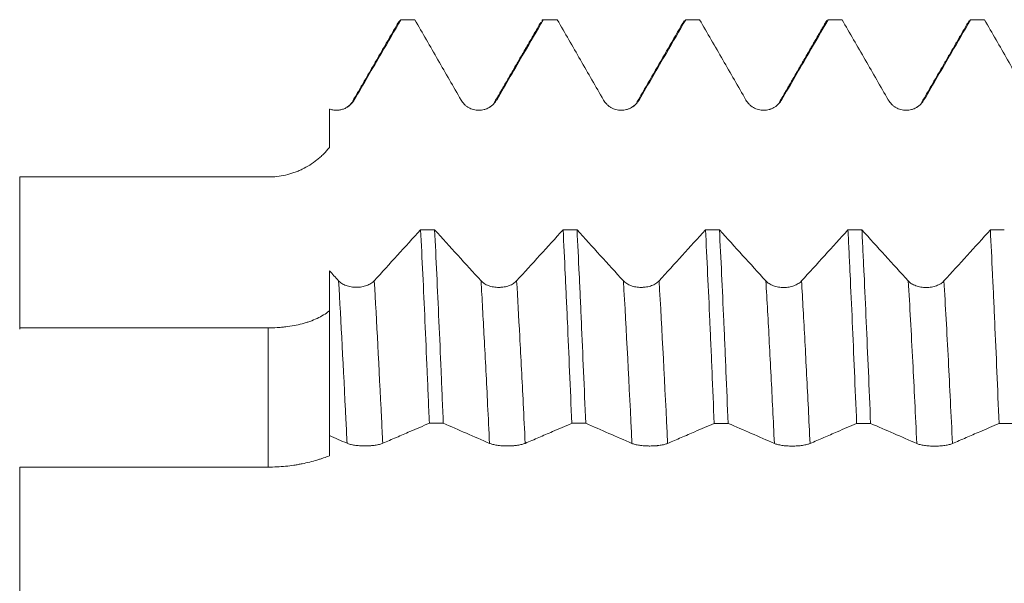
# Model space of a CAD drawing. Units: millimetres. Extents: x -65 to 81, y -67 to 74.
# Drawn here: x 38 to 52, y 0 to 8 of the extents above; entities that cross this region are included whole.
import ezdxf

# ---------------------------------------------------------------- set-up
doc = ezdxf.new("R2010")
doc.units = ezdxf.units.MM
doc.layers.add('1', color=4, linetype='Continuous')

msp = doc.modelspace()

# ---------------------------------------------------------------- linework, layer by layer
at = {"layer": '1', "lineweight": 18}
for p, q in [((43.8767, 8.1038), (43.6807, 8.1038)), ((43.6807, 8.1038), (43.6835, 8.1035)), ((43.8795, 8.1035), (43.8767, 8.1038)), ((45.8767, 8.1038), (45.6809, 8.1038)), ((45.6809, 8.1038), (45.6837, 8.1035)), ((45.8796, 8.1035), (45.8767, 8.1038)), ((47.8767, 8.1038), (47.6808, 8.1038)), ((47.6808, 8.1038), (47.6837, 8.1035)), ((47.8796, 8.1035), (47.8767, 8.1038)), ((49.8768, 8.1038), (49.6808, 8.1038)), ((49.6808, 8.1038), (49.6838, 8.1035)), ((49.8798, 8.1035), (49.8769, 8.1038)), ((51.8769, 8.1038), (51.6807, 8.1038)), ((51.6807, 8.1038), (51.6837, 8.1035)), ((51.8798, 8.1035), (51.8769, 8.1038)), ((41.8212, 5.895), (38.362, 5.895))]:
    msp.add_line(p, q, dxfattribs=at)
at = {"layer": '1', "lineweight": 13}
msp.add_line((41.8212, 1.8198), (41.8212, 3.7748), dxfattribs=at)
at = {"layer": '1', "lineweight": 18}
for points, degree in [([(43.6635, 8.0927), (43.3341, 7.5234), (43.0043, 6.9544)], 2), ([(43.8795, 8.1035), (43.8142, 8.1035), (43.7488, 8.1035), (43.6835, 8.1035)], 3), ([(45.6473, 8.0644), (45.3259, 7.5091), (45.0042, 6.954)], 2), ([(45.8796, 8.1035), (45.8143, 8.1035), (45.749, 8.1035), (45.6837, 8.1035)], 3), ([(47.6631, 8.092), (47.3338, 7.523), (47.0042, 6.9541)], 2), ([(47.8796, 8.1035), (47.8143, 8.1035), (47.749, 8.1035), (47.6837, 8.1035)], 3), ([(49.6632, 8.0922), (49.3339, 7.523), (49.0042, 6.954)], 2), ([(49.8798, 8.1035), (49.8145, 8.1035), (49.7491, 8.1035), (49.6838, 8.1035)], 3), ([(51.6635, 8.0924), (51.3341, 7.5232), (51.0043, 6.9542)], 2), ([(51.8798, 8.1035), (51.8145, 8.1035), (51.7491, 8.1035), (51.6837, 8.1035)], 3), ([(45.0042, 6.954), (44.9991, 6.9237), (44.9708, 6.8994), (44.9227, 6.8718)], 3), ([(47.0042, 6.9541), (46.9991, 6.9236), (46.9707, 6.8992), (46.9222, 6.8716)], 3), ([(49.0042, 6.954), (48.9989, 6.9233), (48.9703, 6.8988), (48.9215, 6.8711)], 3), ([(51.0043, 6.9542), (50.9992, 6.9238), (50.9709, 6.8995), (50.9226, 6.8719)], 3), ([(38.3315, 5.895), (39.4948, 5.895), (40.658, 5.895), (41.8212, 5.895)], 3), ([(43.9615, 5.154), (43.7443, 4.9144), (43.5271, 4.6751), (43.3099, 4.4365)], 3), ([(43.9615, 5.154), (44.0267, 5.1539), (44.0919, 5.1539), (44.1571, 5.1539)], 3), ([(44.8093, 4.4359), (44.5919, 4.6747), (44.3745, 4.9141), (44.1571, 5.1539)], 3), ([(45.9616, 5.1532), (45.7444, 4.9136), (45.5272, 4.6744), (45.3099, 4.4357)], 3), ([(45.9616, 5.1532), (46.0269, 5.1532), (46.0922, 5.1531), (46.1575, 5.1531)], 3), ([(46.8093, 4.4355), (46.592, 4.6742), (46.3747, 4.9135), (46.1575, 5.1531)], 3), ([(47.9613, 5.1524), (47.7442, 4.913), (47.5271, 4.6739), (47.31, 4.4354)], 3), ([(47.9613, 5.1524), (48.0266, 5.1524), (48.092, 5.1523), (48.1573, 5.1523)], 3), ([(48.8094, 4.4346), (48.592, 4.6733), (48.3746, 4.9126), (48.1573, 5.1523)], 3), ([(49.9616, 5.1516), (49.7445, 4.9121), (49.5273, 4.673), (49.31, 4.4344)], 3), ([(49.9616, 5.1516), (50.0269, 5.1516), (50.0921, 5.1516), (50.1573, 5.1515)], 3), ([(50.8094, 4.4339), (50.592, 4.6726), (50.3746, 4.9119), (50.1573, 5.1515)], 3), ([(51.9617, 5.1508), (51.7445, 4.9114), (51.5273, 4.6723), (51.31, 4.4338)], 3), ([(51.9617, 5.1508), (52.0269, 5.1508), (52.0922, 5.1508), (52.1574, 5.1507)], 3), ([(42.8092, 4.4366), (42.7661, 4.4839), (42.7231, 4.5312), (42.68, 4.5786)], 3), ([(41.8212, 3.7748), (40.658, 3.7751), (39.4948, 3.7755), (38.3315, 3.7758)], 3), ([(44.2794, 2.4359), (44.2142, 2.4359), (44.1489, 2.436), (44.0837, 2.436)], 3), ([(46.2795, 2.4349), (46.2143, 2.435), (46.149, 2.435), (46.0838, 2.435)], 3), ([(48.2793, 2.4339), (48.2141, 2.434), (48.149, 2.434), (48.0838, 2.434)], 3), ([(50.2796, 2.433), (50.2144, 2.433), (50.1492, 2.433), (50.084, 2.4331)], 3), ([(52.2796, 2.432), (52.2144, 2.432), (52.1491, 2.4321), (52.0839, 2.4321)], 3), ([(42.68, 2.2628), (42.7629, 2.2266), (42.8458, 2.1905), (42.9287, 2.1542)], 3), ([(38.3315, 1.821), (39.4948, 1.8206), (40.658, 1.8202), (41.8212, 1.8198)], 3)]:
    msp.add_open_spline(points, degree=degree, dxfattribs=at)
for points, knots in [([(43.0294, 6.9759), (43.0932, 7.0859), (43.157, 7.1958), (43.2846, 7.4157), (43.3483, 7.5256), (43.5026, 7.7915), (43.593, 7.9475), (43.6835, 8.1035)], [0, 0, 0, 0, 0.2925094, 0.2925094, 0.5850187, 0.5850187, 1, 1, 1, 1]), ([(43.8795, 8.1035), (43.9878, 7.9155), (44.096, 7.7276), (44.3124, 7.3516), (44.4206, 7.1636), (44.5288, 6.9756)], [0, 0, 0, 0, 0.5, 0.5, 1, 1, 1, 1]), ([(45.0294, 6.9757), (45.0932, 7.0856), (45.157, 7.1955), (45.2846, 7.4154), (45.3484, 7.5253), (45.5027, 7.7913), (45.5932, 7.9474), (45.6837, 8.1035)], [0, 0, 0, 0, 0.2924371, 0.2924371, 0.5848741, 0.5848741, 1, 1, 1, 1]), ([(45.6649, 8.0936), (45.6661, 8.0951), (45.6672, 8.0964), (45.6709, 8.1001), (45.6735, 8.1019), (45.677, 8.1032), (45.6779, 8.1035), (45.6789, 8.1037)], [0, 0, 0, 0, 0.2446867, 0.2446867, 0.7939284, 0.7939284, 1, 1, 1, 1]), ([(45.8796, 8.1035), (45.9878, 7.9155), (46.096, 7.7276), (46.3124, 7.3516), (46.4206, 7.1636), (46.5288, 6.9756)], [0, 0, 0, 0, 0.5, 0.5, 1, 1, 1, 1]), ([(47.0294, 6.9757), (47.0932, 7.0856), (47.157, 7.1956), (47.2846, 7.4154), (47.3484, 7.5254), (47.5027, 7.7914), (47.5932, 7.9474), (47.6837, 8.1035)], [0, 0, 0, 0, 0.292454, 0.292454, 0.5849079, 0.5849079, 1, 1, 1, 1]), ([(47.8796, 8.1035), (47.9878, 7.9155), (48.096, 7.7276), (48.3125, 7.3516), (48.4207, 7.1636), (48.5288, 6.9756)], [0, 0, 0, 0, 0.5, 0.5, 1, 1, 1, 1]), ([(49.0295, 6.9757), (49.0933, 7.0856), (49.1571, 7.1955), (49.2847, 7.4154), (49.3485, 7.5253), (49.5028, 7.7913), (49.5933, 7.9474), (49.6838, 8.1035)], [0, 0, 0, 0, 0.2924348, 0.2924348, 0.5848695, 0.5848695, 1, 1, 1, 1]), ([(49.8798, 8.1035), (49.988, 7.9156), (50.0962, 7.7276), (50.3126, 7.3517), (50.4207, 7.1638), (50.5289, 6.9758)], [0, 0, 0, 0, 0.5, 0.5, 1, 1, 1, 1]), ([(51.0295, 6.9759), (51.0933, 7.0858), (51.1571, 7.1957), (51.2847, 7.4156), (51.3485, 7.5255), (51.5028, 7.7915), (51.5932, 7.9475), (51.6837, 8.1035)], [0, 0, 0, 0, 0.2924933, 0.2924933, 0.5849865, 0.5849865, 1, 1, 1, 1]), ([(51.8798, 8.1035), (51.9881, 7.9156), (52.0962, 7.7276), (52.3126, 7.3518), (52.4208, 7.1638), (52.5289, 6.9759)], [0, 0, 0, 0, 0.5, 0.5, 1, 1, 1, 1]), ([(42.68, 6.8489), (42.6959, 6.8431), (42.7121, 6.8388), (42.7368, 6.8344), (42.7452, 6.8333), (42.7619, 6.8319), (42.7705, 6.8315), (42.7958, 6.8315), (42.8125, 6.833), (42.8372, 6.8374), (42.8454, 6.8392), (42.8617, 6.8436), (42.8698, 6.8461), (42.8936, 6.8548), (42.9088, 6.8619), (42.9305, 6.8744), (42.9376, 6.8789), (42.9515, 6.8886), (42.9582, 6.8937), (42.9776, 6.9099), (42.9894, 6.9217), (43.011, 6.9474), (43.0209, 6.9613), (43.0294, 6.9759)], [0, 0, 0, 0, 0.125, 0.125, 0.1875, 0.1875, 0.25, 0.25, 0.375, 0.375, 0.4375, 0.4375, 0.5, 0.5, 0.625, 0.625, 0.6875, 0.6875, 0.75, 0.75, 0.875, 0.875, 1, 1, 1, 1]), ([(42.9943, 6.9414), (42.9894, 6.9315), (42.9723, 6.9104), (42.9454, 6.8871), (42.9263, 6.8747)], [0, 0, 0, 0, 0.4932055, 1, 1, 1, 1]), ([(44.5288, 6.9756), (44.5415, 6.9536), (44.5567, 6.9337), (44.5834, 6.9069), (44.593, 6.8985), (44.6131, 6.8831), (44.634, 6.8692), (44.6565, 6.858), (44.68, 6.8483), (44.692, 6.8443), (44.7163, 6.8378), (44.7286, 6.8353), (44.7474, 6.8329), (44.7536, 6.8323), (44.7663, 6.8315), (44.7727, 6.8313), (44.8043, 6.8313), (44.8292, 6.8346), (44.8598, 6.8428), (44.8659, 6.8446), (44.8779, 6.8487), (44.8956, 6.8554), (44.9125, 6.8637), (44.9342, 6.8762), (44.9448, 6.8833), (44.965, 6.8987), (44.9839, 6.9153), (45.0005, 6.9341), (45.0159, 6.9541), (45.023, 6.9647), (45.0294, 6.9757)], [0, 0, 0, 0, 0.125, 0.125, 0.1875, 0.1875, 0.25, 0.3125, 0.3125, 0.375, 0.375, 0.4375, 0.4375, 0.46875, 0.46875, 0.5, 0.5, 0.625, 0.625, 0.65625, 0.65625, 0.6875, 0.75, 0.75, 0.8125, 0.8125, 0.875, 0.9375, 0.9375, 1, 1, 1, 1]), ([(46.5288, 6.9756), (46.5415, 6.9536), (46.5567, 6.9337), (46.5834, 6.9069), (46.5931, 6.8985), (46.6131, 6.8831), (46.634, 6.8692), (46.6566, 6.8581), (46.68, 6.8484), (46.6921, 6.8443), (46.7163, 6.8378), (46.7287, 6.8354), (46.7474, 6.8329), (46.7537, 6.8323), (46.7663, 6.8315), (46.7727, 6.8313), (46.8043, 6.8313), (46.8292, 6.8346), (46.8598, 6.8428), (46.8659, 6.8447), (46.8779, 6.8487), (46.8956, 6.8554), (46.9125, 6.8637), (46.9343, 6.8763), (46.9448, 6.8833), (46.965, 6.8987), (46.9839, 6.9153), (47.0005, 6.9342), (47.0159, 6.9541), (47.0231, 6.9647), (47.0294, 6.9757)], [0, 0, 0, 0, 0.125, 0.125, 0.1875, 0.1875, 0.25, 0.3125, 0.3125, 0.375, 0.375, 0.4375, 0.4375, 0.46875, 0.46875, 0.5, 0.5, 0.625, 0.625, 0.65625, 0.65625, 0.6875, 0.75, 0.75, 0.8125, 0.8125, 0.875, 0.9375, 0.9375, 1, 1, 1, 1]), ([(48.5288, 6.9756), (48.5415, 6.9535), (48.5568, 6.9336), (48.5835, 6.9069), (48.5931, 6.8985), (48.6131, 6.8831), (48.634, 6.8692), (48.6566, 6.858), (48.6801, 6.8483), (48.6921, 6.8442), (48.7164, 6.8378), (48.7287, 6.8353), (48.7474, 6.8329), (48.7537, 6.8323), (48.7663, 6.8314), (48.7727, 6.8312), (48.8044, 6.8313), (48.8293, 6.8346), (48.8598, 6.8428), (48.8659, 6.8446), (48.8779, 6.8487), (48.8956, 6.8554), (48.9125, 6.8637), (48.9343, 6.8762), (48.9449, 6.8833), (48.965, 6.8987), (48.984, 6.9153), (49.0006, 6.9341), (49.016, 6.9541), (49.0231, 6.9647), (49.0295, 6.9757)], [0, 0, 0, 0, 0.125, 0.125, 0.1875, 0.1875, 0.25, 0.3125, 0.3125, 0.375, 0.375, 0.4375, 0.4375, 0.46875, 0.46875, 0.5, 0.5, 0.625, 0.625, 0.65625, 0.65625, 0.6875, 0.75, 0.75, 0.8125, 0.8125, 0.875, 0.9375, 0.9375, 1, 1, 1, 1]), ([(50.5289, 6.9758), (50.5416, 6.9538), (50.5568, 6.9339), (50.5835, 6.9071), (50.5931, 6.8987), (50.6132, 6.8833), (50.6341, 6.8694), (50.6566, 6.8582), (50.6801, 6.8485), (50.6921, 6.8445), (50.7164, 6.838), (50.7287, 6.8355), (50.7475, 6.8331), (50.7537, 6.8325), (50.7664, 6.8317), (50.7728, 6.8315), (50.8044, 6.8315), (50.8293, 6.8348), (50.8599, 6.843), (50.866, 6.8448), (50.878, 6.8489), (50.8957, 6.8556), (50.9126, 6.8639), (50.9344, 6.8764), (50.9449, 6.8835), (50.9651, 6.8989), (50.984, 6.9155), (51.0006, 6.9343), (51.016, 6.9543), (51.0231, 6.9649), (51.0295, 6.9759)], [0, 0, 0, 0, 0.125, 0.125, 0.1875, 0.1875, 0.25, 0.3125, 0.3125, 0.375, 0.375, 0.4375, 0.4375, 0.46875, 0.46875, 0.5, 0.5, 0.625, 0.625, 0.65625, 0.65625, 0.6875, 0.75, 0.75, 0.8125, 0.8125, 0.875, 0.9375, 0.9375, 1, 1, 1, 1]), ([(42.68, 6.3076), (42.68, 6.3348), (42.68, 6.4247), (42.68, 6.6025), (42.68, 6.7573), (42.68, 6.8489)], [0, 0, 0, 0, 0.1523292, 0.502962, 1, 1, 1, 1]), ([(41.8212, 5.895), (41.9041, 5.895), (41.9853, 5.9042), (42.1048, 5.9314), (42.1442, 5.9427), (42.2027, 5.9631), (42.222, 5.9704), (42.26, 5.9861), (42.2788, 5.9945), (42.3709, 6.0387), (42.4402, 6.0819), (42.5212, 6.1461), (42.537, 6.1595), (42.5678, 6.1869), (42.5828, 6.201), (42.6266, 6.2445), (42.6541, 6.2752), (42.68, 6.3076)], [0, 0, 0, 0, 0.25, 0.25, 0.375, 0.375, 0.4375, 0.4375, 0.5, 0.5, 0.75, 0.75, 0.8125, 0.8125, 0.875, 0.875, 1, 1, 1, 1]), ([(38.3315, 5.895), (38.3315, 5.8699), (38.3315, 5.7171), (38.3315, 5.4366), (38.3315, 4.9399), (38.3315, 4.3713), (38.3315, 3.9695), (38.3315, 3.7953), (38.3315, 3.7594)], [0, 0, 0, 0, 0.029165, 0.177083, 0.325001, 0.620837, 0.9166729, 1, 1, 1, 1]), ([(43.9615, 5.154), (43.9718, 4.9523), (43.9819, 4.7442), (44.0021, 4.3155), (44.0122, 4.095), (44.0325, 3.6415), (44.0426, 3.4086), (44.0554, 3.1095), (44.058, 3.0493), (44.0631, 2.9281), (44.0657, 2.867), (44.0735, 2.683), (44.0786, 2.5598), (44.0837, 2.436)], [0, 0, 0, 0, 0.25, 0.25, 0.5, 0.5, 0.75, 0.75, 0.8125, 0.8125, 0.875, 0.875, 1, 1, 1, 1]), ([(44.2794, 2.4359), (44.2744, 2.5597), (44.2693, 2.683), (44.2616, 2.867), (44.2591, 2.9281), (44.254, 3.0492), (44.2515, 3.1094), (44.2388, 3.4084), (44.2286, 3.6413), (44.2084, 4.0947), (44.1982, 4.3152), (44.1778, 4.744), (44.1675, 4.9521), (44.1571, 5.1539)], [0, 0, 0, 0, 0.125, 0.125, 0.1875, 0.1875, 0.25, 0.25, 0.5, 0.5, 0.75, 0.75, 1, 1, 1, 1]), ([(45.9616, 5.1532), (45.9717, 4.9538), (45.9818, 4.7461), (45.9945, 4.4759), (45.997, 4.4213), (46.0021, 4.3111), (46.0047, 4.2555), (46.0124, 4.0881), (46.0175, 3.9752), (46.0328, 3.633), (46.043, 3.4), (46.0634, 2.9247), (46.0736, 2.6822), (46.0838, 2.435)], [0, 0, 0, 0, 0.25, 0.25, 0.3125, 0.3125, 0.375, 0.375, 0.5, 0.5, 0.75, 0.75, 1, 1, 1, 1]), ([(46.2795, 2.4349), (46.2693, 2.6821), (46.249, 3.1669), (46.2288, 3.6329), (46.2136, 3.9752), (46.2085, 4.0881), (46.2008, 4.2556), (46.1983, 4.3112), (46.1932, 4.4214), (46.1906, 4.4759), (46.1778, 4.7461), (46.1677, 4.9537), (46.1575, 5.1531)], [0, 0, 0, 0, 0.25, 0.5, 0.5, 0.625, 0.625, 0.6875, 0.6875, 0.75, 0.75, 1, 1, 1, 1]), ([(47.9613, 5.1524), (47.9714, 4.9524), (47.9816, 4.7453), (48.002, 4.3172), (48.0122, 4.0962), (48.0275, 3.7541), (48.0327, 3.6383), (48.0404, 3.4619), (48.0429, 3.4026), (48.0481, 3.2834), (48.0507, 3.2237), (48.0635, 2.9237), (48.0736, 2.6805), (48.0838, 2.434)], [0, 0, 0, 0, 0.25, 0.25, 0.5, 0.5, 0.625, 0.625, 0.6875, 0.6875, 0.75, 0.75, 1, 1, 1, 1]), ([(48.2793, 2.4339), (48.2692, 2.6804), (48.2592, 2.9237), (48.2466, 3.2237), (48.2441, 3.2835), (48.239, 3.4027), (48.2365, 3.462), (48.2288, 3.6384), (48.2237, 3.7541), (48.2082, 4.0961), (48.198, 4.3171), (48.1776, 4.7451), (48.1675, 4.9522), (48.1573, 5.1523)], [0, 0, 0, 0, 0.25, 0.25, 0.3125, 0.3125, 0.375, 0.375, 0.5, 0.5, 0.75, 0.75, 1, 1, 1, 1]), ([(49.9616, 5.1516), (49.9667, 5.0514), (49.9719, 4.9489), (49.9796, 4.7916), (49.9821, 4.7388), (49.9872, 4.6324), (49.9898, 4.5789), (50.0025, 4.3094), (50.0125, 4.0881), (50.0326, 3.6344), (50.0428, 3.402), (50.0634, 2.926), (50.0737, 2.6824), (50.084, 2.4331)], [0, 0, 0, 0, 0.125, 0.125, 0.1875, 0.1875, 0.25, 0.25, 0.5, 0.5, 0.75, 0.75, 1, 1, 1, 1]), ([(50.2796, 2.433), (50.2693, 2.6823), (50.2591, 2.9258), (50.2389, 3.4017), (50.2289, 3.6341), (50.2087, 4.0879), (50.1985, 4.3092), (50.1857, 4.5788), (50.1831, 4.6323), (50.1779, 4.7388), (50.1753, 4.7917), (50.1676, 4.9488), (50.1625, 5.0513), (50.1573, 5.1515)], [0, 0, 0, 0, 0.25, 0.25, 0.5, 0.5, 0.75, 0.75, 0.8125, 0.8125, 0.875, 0.875, 1, 1, 1, 1]), ([(51.9617, 5.1508), (51.9718, 4.9515), (51.9819, 4.7444), (51.9971, 4.4221), (52.0022, 4.3128), (52.0098, 4.1457), (52.0124, 4.0896), (52.0175, 3.9762), (52.0201, 3.919), (52.033, 3.6316), (52.0433, 3.3974), (52.0637, 2.9209), (52.0738, 2.6786), (52.0839, 2.4321)], [0, 0, 0, 0, 0.25, 0.25, 0.375, 0.375, 0.4375, 0.4375, 0.5, 0.5, 0.75, 0.75, 1, 1, 1, 1]), ([(42.68, 2.2628), (42.68, 2.4763), (42.68, 2.6854), (42.68, 3.0948), (42.68, 3.295), (42.68, 3.5396), (42.68, 3.5883), (42.68, 3.6848), (42.68, 3.8281), (42.68, 3.967), (42.68, 4.239), (42.68, 4.4126), (42.68, 4.5786)], [0, 0, 0, 0, 0.25, 0.25, 0.5, 0.5, 0.5625, 0.5625, 0.625, 0.75, 0.75, 1, 1, 1, 1]), ([(43.3099, 4.4365), (43.2971, 4.4225), (43.2818, 4.4098), (43.2551, 4.3929), (43.2455, 4.3875), (43.2254, 4.3778), (43.2045, 4.369), (43.1819, 4.3619), (43.1585, 4.3557), (43.1465, 4.3532), (43.1222, 4.349), (43.1099, 4.3475), (43.0912, 4.3459), (43.0849, 4.3455), (43.0723, 4.345), (43.0659, 4.3449), (43.0342, 4.3449), (43.0094, 4.347), (42.9727, 4.3532), (42.9606, 4.3558), (42.9374, 4.3619), (42.9261, 4.3654), (42.9043, 4.3734), (42.8938, 4.3778), (42.8736, 4.3876), (42.8547, 4.3982), (42.8381, 4.4101), (42.8227, 4.4228), (42.8156, 4.4296), (42.8092, 4.4366)], [0, 0, 0, 0, 0.125, 0.125, 0.1875, 0.1875, 0.25, 0.3125, 0.3125, 0.375, 0.375, 0.4375, 0.4375, 0.46875, 0.46875, 0.5, 0.5, 0.625, 0.625, 0.6875, 0.6875, 0.75, 0.75, 0.8125, 0.8125, 0.875, 0.9375, 0.9375, 1, 1, 1, 1]), ([(45.3099, 4.4357), (45.2972, 4.4218), (45.2819, 4.4091), (45.2551, 4.3922), (45.2455, 4.3868), (45.2255, 4.3771), (45.2046, 4.3683), (45.182, 4.3612), (45.1586, 4.3551), (45.1465, 4.3525), (45.1223, 4.3484), (45.1099, 4.3468), (45.0912, 4.3452), (45.085, 4.3449), (45.0723, 4.3443), (45.066, 4.3442), (45.0343, 4.3442), (45.0094, 4.3463), (44.9728, 4.3525), (44.9607, 4.3551), (44.9374, 4.3612), (44.9262, 4.3647), (44.9044, 4.3727), (44.8938, 4.3771), (44.8737, 4.3869), (44.8547, 4.3975), (44.8381, 4.4095), (44.8227, 4.4221), (44.8156, 4.4289), (44.8093, 4.4359)], [0, 0, 0, 0, 0.125, 0.125, 0.1875, 0.1875, 0.25, 0.3125, 0.3125, 0.375, 0.375, 0.4375, 0.4375, 0.46875, 0.46875, 0.5, 0.5, 0.625, 0.625, 0.6875, 0.6875, 0.75, 0.75, 0.8125, 0.8125, 0.875, 0.9375, 0.9375, 1, 1, 1, 1]), ([(47.31, 4.4354), (47.2972, 4.4214), (47.2819, 4.4087), (47.2552, 4.3918), (47.2456, 4.3864), (47.2255, 4.3767), (47.2046, 4.3679), (47.182, 4.3608), (47.1586, 4.3547), (47.1466, 4.3521), (47.1223, 4.348), (47.11, 4.3464), (47.0913, 4.3448), (47.085, 4.3444), (47.0724, 4.3439), (47.066, 4.3438), (47.0344, 4.3438), (47.0095, 4.3459), (46.9728, 4.3521), (46.9607, 4.3547), (46.9375, 4.3608), (46.9262, 4.3643), (46.9044, 4.3723), (46.8939, 4.3767), (46.8737, 4.3865), (46.8548, 4.3971), (46.8382, 4.409), (46.8228, 4.4217), (46.8157, 4.4285), (46.8093, 4.4355)], [0, 0, 0, 0, 0.125, 0.125, 0.1875, 0.1875, 0.25, 0.3125, 0.3125, 0.375, 0.375, 0.4375, 0.4375, 0.46875, 0.46875, 0.5, 0.5, 0.625, 0.625, 0.6875, 0.6875, 0.75, 0.75, 0.8125, 0.8125, 0.875, 0.9375, 0.9375, 1, 1, 1, 1]), ([(49.31, 4.4344), (49.2973, 4.4205), (49.282, 4.4078), (49.2552, 4.3909), (49.2456, 4.3855), (49.2256, 4.3758), (49.2047, 4.367), (49.1821, 4.3599), (49.1587, 4.3538), (49.1466, 4.3512), (49.1223, 4.3471), (49.11, 4.3455), (49.0913, 4.344), (49.0851, 4.3436), (49.0724, 4.343), (49.066, 4.3429), (49.0344, 4.3429), (49.0095, 4.345), (48.9729, 4.3512), (48.9608, 4.3538), (48.9375, 4.3599), (48.9262, 4.3634), (48.9045, 4.3714), (48.8939, 4.3758), (48.8738, 4.3856), (48.8548, 4.3962), (48.8382, 4.4081), (48.8228, 4.4208), (48.8157, 4.4276), (48.8094, 4.4346)], [0, 0, 0, 0, 0.125, 0.125, 0.1875, 0.1875, 0.25, 0.3125, 0.3125, 0.375, 0.375, 0.4375, 0.4375, 0.46875, 0.46875, 0.5, 0.5, 0.625, 0.625, 0.6875, 0.6875, 0.75, 0.75, 0.8125, 0.8125, 0.875, 0.9375, 0.9375, 1, 1, 1, 1]), ([(51.31, 4.4338), (51.2973, 4.4198), (51.282, 4.4072), (51.2552, 4.3903), (51.2456, 4.3849), (51.2256, 4.3752), (51.2047, 4.3663), (51.1821, 4.3593), (51.1587, 4.3531), (51.1466, 4.3506), (51.1224, 4.3464), (51.1101, 4.3449), (51.0913, 4.3433), (51.0851, 4.3429), (51.0724, 4.3424), (51.0661, 4.3423), (51.0344, 4.3423), (51.0095, 4.3444), (50.9729, 4.3506), (50.9608, 4.3532), (50.9375, 4.3593), (50.9263, 4.3628), (50.9045, 4.3708), (50.8939, 4.3752), (50.8738, 4.385), (50.8548, 4.3955), (50.8382, 4.4075), (50.8229, 4.4202), (50.8157, 4.4269), (50.8094, 4.4339)], [0, 0, 0, 0, 0.125, 0.125, 0.1875, 0.1875, 0.25, 0.3125, 0.3125, 0.375, 0.375, 0.4375, 0.4375, 0.46875, 0.46875, 0.5, 0.5, 0.625, 0.625, 0.6875, 0.6875, 0.75, 0.75, 0.8125, 0.8125, 0.875, 0.9375, 0.9375, 1, 1, 1, 1]), ([(42.68, 4.0132), (42.6282, 3.9724), (42.5703, 3.9376), (42.4745, 3.8929), (42.441, 3.8792), (42.3886, 3.8605), (42.3708, 3.8546), (42.3348, 3.8434), (42.3165, 3.8382), (42.2244, 3.8137), (42.1473, 3.7992), (42.0466, 3.787), (42.0263, 3.7848), (41.9856, 3.7812), (41.9652, 3.7797), (41.9038, 3.776), (41.8626, 3.7748), (41.8212, 3.7748)], [0, 0, 0, 0, 0.25, 0.25, 0.375, 0.375, 0.4375, 0.4375, 0.5, 0.5, 0.75, 0.75, 0.8125, 0.8125, 0.875, 0.875, 1, 1, 1, 1]), ([(43.4294, 2.154), (43.4932, 2.1816), (43.557, 2.2092), (43.6846, 2.2642), (43.7484, 2.2917), (43.9027, 2.3581), (43.9932, 2.3971), (44.0837, 2.436)], [0, 0, 0, 0, 0.2924341, 0.2924341, 0.584868, 0.584868, 1, 1, 1, 1]), ([(44.2794, 2.4359), (44.3877, 2.3889), (44.4959, 2.3419), (44.7124, 2.2478), (44.8206, 2.2007), (44.9288, 2.1533)], [0, 0, 0, 0, 0.5, 0.5, 1, 1, 1, 1]), ([(45.4294, 2.1531), (45.4932, 2.1808), (45.557, 2.2083), (45.6846, 2.2633), (45.7484, 2.2908), (45.9027, 2.3572), (45.9933, 2.3961), (46.0838, 2.435)], [0, 0, 0, 0, 0.2924054, 0.2924054, 0.5848107, 0.5848107, 1, 1, 1, 1]), ([(46.2795, 2.4349), (46.3877, 2.388), (46.496, 2.341), (46.7124, 2.2469), (46.8206, 2.1998), (46.9288, 2.1525)], [0, 0, 0, 0, 0.5, 0.5, 1, 1, 1, 1]), ([(47.4294, 2.1523), (47.4932, 2.1799), (47.557, 2.2074), (47.6846, 2.2624), (47.7484, 2.2899), (47.9027, 2.3563), (47.9933, 2.3952), (48.0838, 2.434)], [0, 0, 0, 0, 0.2924181, 0.2924181, 0.5848361, 0.5848361, 1, 1, 1, 1]), ([(48.2793, 2.4339), (48.3876, 2.387), (48.4959, 2.3401), (48.7124, 2.246), (48.8206, 2.1989), (48.9288, 2.1516)], [0, 0, 0, 0, 0.5, 0.5, 1, 1, 1, 1]), ([(49.4295, 2.1514), (49.4933, 2.179), (49.5571, 2.2065), (49.6847, 2.2615), (49.7485, 2.2889), (49.9029, 2.3553), (49.9935, 2.3942), (50.084, 2.4331)], [0, 0, 0, 0, 0.2923363, 0.2923363, 0.5846726, 0.5846726, 1, 1, 1, 1]), ([(50.2796, 2.433), (50.3879, 2.3861), (50.4961, 2.3392), (50.7125, 2.2452), (50.8207, 2.1981), (50.9289, 2.1508)], [0, 0, 0, 0, 0.5, 0.5, 1, 1, 1, 1]), ([(51.4295, 2.1506), (51.4933, 2.1782), (51.5571, 2.2057), (51.6847, 2.2607), (51.7485, 2.2881), (51.9028, 2.3544), (51.9933, 2.3933), (52.0839, 2.4321)], [0, 0, 0, 0, 0.2924253, 0.2924253, 0.5848506, 0.5848506, 1, 1, 1, 1]), ([(42.68, 1.9785), (42.68, 1.9872), (42.68, 2.0146), (42.68, 2.1011), (42.68, 2.1883), (42.68, 2.2582), (42.68, 2.2628)], [0, 0, 0, 0, 0.0760756, 0.251187, 0.9516327, 1, 1, 1, 1]), ([(42.9287, 2.1542), (42.9414, 2.1486), (42.9567, 2.1436), (42.9834, 2.1368), (42.993, 2.1347), (43.013, 2.1308), (43.0339, 2.1273), (43.0565, 2.1245), (43.08, 2.122), (43.092, 2.121), (43.1163, 2.1193), (43.1286, 2.1187), (43.1473, 2.1181), (43.1536, 2.1179), (43.1663, 2.1177), (43.1726, 2.1177), (43.2043, 2.1177), (43.2292, 2.1185), (43.2597, 2.1205), (43.2659, 2.121), (43.2778, 2.122), (43.2956, 2.1237), (43.3124, 2.1258), (43.3342, 2.129), (43.3448, 2.1307), (43.3649, 2.1346), (43.3839, 2.1388), (43.4005, 2.1435), (43.4159, 2.1485), (43.423, 2.1512), (43.4294, 2.154)], [0, 0, 0, 0, 0.125, 0.125, 0.1875, 0.1875, 0.25, 0.3125, 0.3125, 0.375, 0.375, 0.4375, 0.4375, 0.46875, 0.46875, 0.5, 0.5, 0.625, 0.625, 0.65625, 0.65625, 0.6875, 0.75, 0.75, 0.8125, 0.8125, 0.875, 0.9375, 0.9375, 1, 1, 1, 1]), ([(44.9288, 2.1533), (44.9414, 2.1478), (44.9567, 2.1427), (44.9834, 2.136), (44.993, 2.1339), (45.0131, 2.13), (45.0339, 2.1265), (45.0565, 2.1236), (45.08, 2.1212), (45.092, 2.1202), (45.1163, 2.1185), (45.1286, 2.1179), (45.1473, 2.1173), (45.1536, 2.1171), (45.1663, 2.1169), (45.1727, 2.1168), (45.2043, 2.1168), (45.2292, 2.1177), (45.2598, 2.1197), (45.2659, 2.1202), (45.2779, 2.1212), (45.2956, 2.1229), (45.3125, 2.125), (45.3342, 2.1281), (45.3448, 2.1299), (45.3649, 2.1338), (45.3839, 2.1379), (45.4005, 2.1427), (45.4159, 2.1477), (45.423, 2.1504), (45.4294, 2.1531)], [0, 0, 0, 0, 0.125, 0.125, 0.1875, 0.1875, 0.25, 0.3125, 0.3125, 0.375, 0.375, 0.4375, 0.4375, 0.46875, 0.46875, 0.5, 0.5, 0.625, 0.625, 0.65625, 0.65625, 0.6875, 0.75, 0.75, 0.8125, 0.8125, 0.875, 0.9375, 0.9375, 1, 1, 1, 1]), ([(46.9288, 2.1525), (46.9415, 2.1469), (46.9567, 2.1419), (46.9834, 2.1352), (46.9931, 2.133), (47.0131, 2.1292), (47.034, 2.1256), (47.0566, 2.1228), (47.08, 2.1204), (47.0921, 2.1193), (47.1163, 2.1177), (47.1287, 2.1171), (47.1474, 2.1164), (47.1537, 2.1163), (47.1663, 2.1161), (47.1727, 2.116), (47.2043, 2.116), (47.2292, 2.1168), (47.2598, 2.1189), (47.2659, 2.1194), (47.2779, 2.1204), (47.2956, 2.1221), (47.3125, 2.1241), (47.3343, 2.1273), (47.3448, 2.1291), (47.365, 2.1329), (47.3839, 2.1371), (47.4005, 2.1418), (47.4159, 2.1469), (47.4231, 2.1495), (47.4294, 2.1523)], [0, 0, 0, 0, 0.125, 0.125, 0.1875, 0.1875, 0.25, 0.3125, 0.3125, 0.375, 0.375, 0.4375, 0.4375, 0.46875, 0.46875, 0.5, 0.5, 0.625, 0.625, 0.65625, 0.65625, 0.6875, 0.75, 0.75, 0.8125, 0.8125, 0.875, 0.9375, 0.9375, 1, 1, 1, 1]), ([(48.9288, 2.1516), (48.9415, 2.146), (48.9568, 2.141), (48.9835, 2.1343), (48.9931, 2.1321), (49.0131, 2.1283), (49.034, 2.1248), (49.0566, 2.1219), (49.0801, 2.1195), (49.0921, 2.1184), (49.1164, 2.1168), (49.1287, 2.1162), (49.1474, 2.1156), (49.1537, 2.1154), (49.1663, 2.1152), (49.1727, 2.1151), (49.2044, 2.1151), (49.2293, 2.116), (49.2598, 2.118), (49.2659, 2.1185), (49.2779, 2.1195), (49.2956, 2.1212), (49.3125, 2.1233), (49.3343, 2.1264), (49.3449, 2.1282), (49.365, 2.1321), (49.384, 2.1362), (49.4006, 2.1409), (49.416, 2.146), (49.4231, 2.1486), (49.4295, 2.1514)], [0, 0, 0, 0, 0.125, 0.125, 0.1875, 0.1875, 0.25, 0.3125, 0.3125, 0.375, 0.375, 0.4375, 0.4375, 0.46875, 0.46875, 0.5, 0.5, 0.625, 0.625, 0.65625, 0.65625, 0.6875, 0.75, 0.75, 0.8125, 0.8125, 0.875, 0.9375, 0.9375, 1, 1, 1, 1]), ([(50.9289, 2.1508), (50.9416, 2.1453), (50.9568, 2.1403), (50.9835, 2.1335), (50.9931, 2.1314), (51.0132, 2.1275), (51.0341, 2.124), (51.0566, 2.1212), (51.0801, 2.1187), (51.0921, 2.1177), (51.1164, 2.1161), (51.1287, 2.1155), (51.1475, 2.1148), (51.1537, 2.1147), (51.1664, 2.1145), (51.1728, 2.1144), (51.2044, 2.1144), (51.2293, 2.1152), (51.2599, 2.1173), (51.266, 2.1177), (51.278, 2.1188), (51.2957, 2.1204), (51.3126, 2.1225), (51.3343, 2.1257), (51.3449, 2.1274), (51.3651, 2.1313), (51.384, 2.1355), (51.4006, 2.1402), (51.416, 2.1452), (51.4231, 2.1479), (51.4295, 2.1506)], [0, 0, 0, 0, 0.125, 0.125, 0.1875, 0.1875, 0.25, 0.3125, 0.3125, 0.375, 0.375, 0.4375, 0.4375, 0.46875, 0.46875, 0.5, 0.5, 0.625, 0.625, 0.65625, 0.65625, 0.6875, 0.75, 0.75, 0.8125, 0.8125, 0.875, 0.9375, 0.9375, 1, 1, 1, 1]), ([(41.8212, 1.8198), (41.9041, 1.8198), (41.9853, 1.8239), (42.1048, 1.8359), (42.1442, 1.8409), (42.2027, 1.8496), (42.222, 1.8528), (42.26, 1.8594), (42.2788, 1.8629), (42.3709, 1.8813), (42.4402, 1.8987), (42.5212, 1.9228), (42.537, 1.9277), (42.5678, 1.9376), (42.5828, 1.9426), (42.6266, 1.9578), (42.6541, 1.9681), (42.68, 1.9785)], [0, 0, 0, 0, 0.25, 0.25, 0.375, 0.375, 0.4375, 0.4375, 0.5, 0.5, 0.75, 0.75, 0.8125, 0.8125, 0.875, 0.875, 1, 1, 1, 1]), ([(38.3315, 1.821), (38.3315, 1.8097), (38.3315, 1.7388), (38.3315, 1.587), (38.3315, 1.2501), (38.3315, 0.7262), (38.3315, 0.1227), (38.3315, -0.3042), (38.3315, -0.5475), (38.3315, -0.9235), (38.3315, -1.5128), (38.3315, -2.2752), (38.3315, -2.8083), (38.3315, -3.0656), (38.3315, -3.1387)], [0, 0, 0, 0, 0.0130769, 0.0793996, 0.1457223, 0.2783678, 0.4110133, 0.477336, 0.5104974, 0.5436587, 0.6763042, 0.8089497, 0.9415951, 1, 1, 1, 1])]:
    msp.add_open_spline(points, degree=3, knots=knots, dxfattribs=at)
at = {"layer": '1', "lineweight": 13}
for points in [[(45.0294, 6.9757), (45.021, 6.9757), (45.0126, 6.9685), (45.0042, 6.954)], [(49.0295, 6.9757), (49.021, 6.9758), (49.0126, 6.9685), (49.0042, 6.9541)], [(51.0295, 6.9759), (51.0211, 6.976), (51.0127, 6.9687), (51.0044, 6.9543)], [(46.9288, 2.1525), (46.8893, 2.9763), (46.8496, 3.7539), (46.8093, 4.4355)], [(47.4294, 2.1523), (47.3899, 2.9762), (47.3503, 3.7539), (47.31, 4.4354)]]:
    msp.add_open_spline(points, degree=3, dxfattribs=at)
for points, knots in [([(42.9287, 2.1542), (42.9234, 2.2657), (42.8822, 3.117), (42.8427, 3.8696), (42.8092, 4.4366)], [0, 0, 0, 0, 0.1292177, 1, 1, 1, 1]), ([(43.4294, 2.154), (43.4237, 2.2725), (43.3826, 3.1232), (43.343, 3.8748), (43.3099, 4.4365)], [0, 0, 0, 0, 0.1372736, 1, 1, 1, 1]), ([(44.9288, 2.1533), (44.92, 2.3352), (44.8952, 2.8464), (44.8553, 3.6267), (44.8242, 4.1834), (44.8093, 4.4359)], [0, 0, 0, 0, 0.2201663, 0.6263712, 1, 1, 1, 1]), ([(45.4294, 2.1531), (45.4204, 2.3419), (45.3952, 2.8596), (45.3553, 3.6387), (45.3245, 4.1889), (45.3099, 4.4357)], [0, 0, 0, 0, 0.2284535, 0.6346329, 1, 1, 1, 1]), ([(48.9288, 2.1516), (48.9133, 2.476), (48.8814, 3.1256), (48.8414, 3.8798), (48.8174, 4.2986), (48.8094, 4.4346)], [0, 0, 0, 0, 0.3879748, 0.7939541, 1, 1, 1, 1]), ([(49.4295, 2.1514), (49.4136, 2.4826), (49.3814, 3.1387), (49.3414, 3.8914), (49.3177, 4.304), (49.31, 4.4344)], [0, 0, 0, 0, 0.3963054, 0.8023799, 1, 1, 1, 1]), ([(50.9289, 2.1508), (50.9097, 2.5508), (50.8693, 3.3677), (50.83, 4.0854), (50.8094, 4.4339)], [0, 0, 0, 0, 0.4704666, 1, 1, 1, 1]), ([(51.4295, 2.1506), (51.41, 2.5576), (51.3697, 3.374), (51.3303, 4.0907), (51.31, 4.4338)], [0, 0, 0, 0, 0.4787202, 1, 1, 1, 1])]:
    msp.add_open_spline(points, degree=3, knots=knots, dxfattribs=at)

doc.saveas('drawing.dxf')
